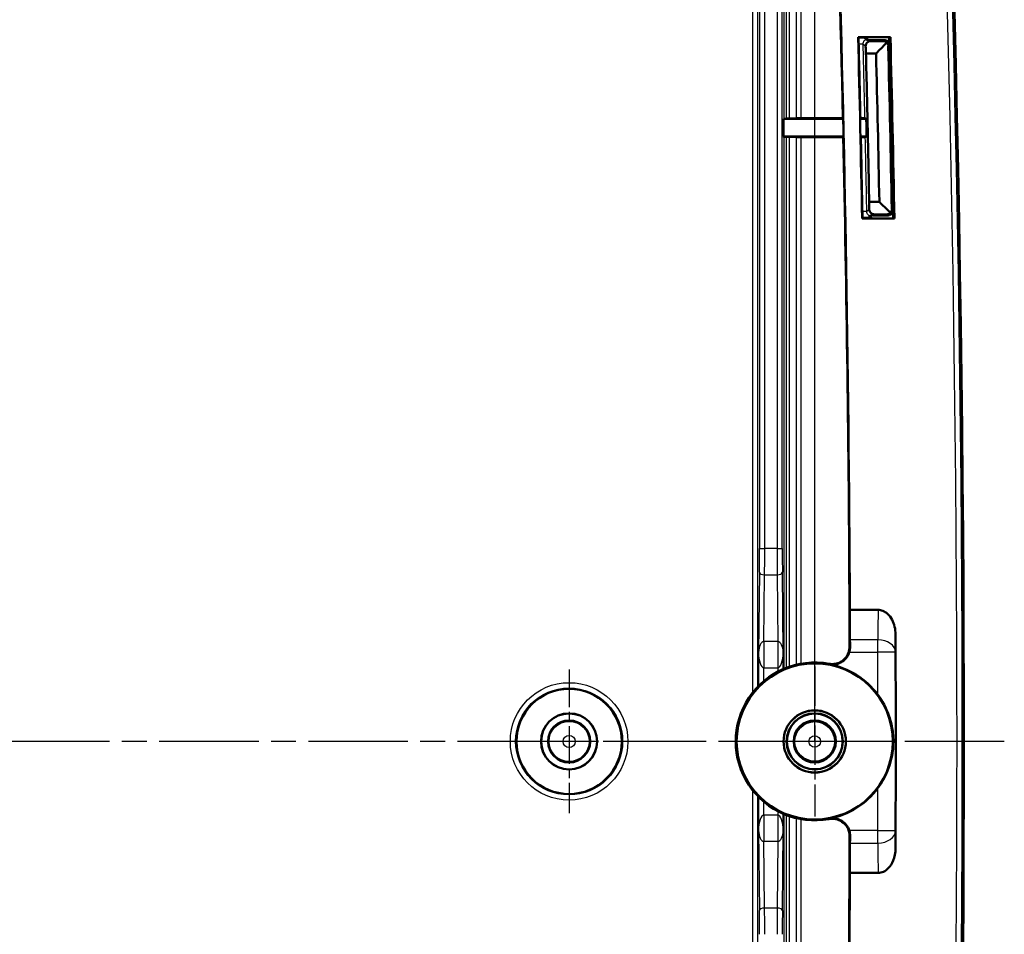
# Model space of a CAD drawing. Units: millimetres. Extents: x 2 to 1680, y 2 to 1186.
# Drawn here: x 479 to 591, y 240 to 345 of the extents above; entities that cross this region are included whole.
import ezdxf

# ---------------------------------------------------------------- set-up
doc = ezdxf.new("R2010")
doc.units = ezdxf.units.MM
doc.header["$LTSCALE"] = 2
doc.linetypes.add('CHAIN', pattern=[0.3543, 0.2362, -0.0295, 0.0591, -0.0295])
doc.linetypes.add('DASH_DOT', pattern=[0.37, 0.24, -0.06, 0.01, -0.06])
for name, color, linetype, lineweight in [('Bemaßung (ISO)', 1, 'Continuous', 25), ('Mittelpunktmarkierung (ISO)', 1, 'DASH_DOT', 25), ('Sichtbar (ISO)', 7, 'Continuous', 50), ('Sichtbar schmal (ISO)', 1, 'Continuous', 25)]:
    doc.layers.add(name, color=color, linetype=linetype, lineweight=lineweight)
doc.styles.add('3_5', font='isocpeur.ttf', dxfattribs={"width": 1.1})
doc.dimstyles.new('18-Bopla 3_5', dxfattribs={"dimscale": 2, "dimtxt": 3.5, "dimasz": 2.5, "dimexe": 1, "dimexo": 0, "dimgap": 0.2, "dimtad": 1, "dimdec": 6, "dimrnd": 1e-08, "dimtxsty": '3_5', "dimcen": 0.09, "dimdle": 7, "dimclrd": 1, "dimclre": 1, "dimclrt": 5, "dimadec": 6, "dimazin": 2, "dimtfac": 0.714286, "dimtdec": 3, "dimtmove": 0, "dimatfit": 3, "dimfxl": 1, "dimtolj": 1, "dimlwd": 25, "dimlwe": 25, "dimarcsym": 0})

# ---------------------------------------------------------------- blocks, each defined once
blk = doc.blocks.new('*D10')
at = {"layer": 'Bemaßung (ISO)', "color": 1, "linetype": 'Continuous', "lineweight": 25}
for p, q in [((149.31, 262.48), (149.31, 512.5)), ((569.31, 262.48), (569.31, 512.5)), ((154.31, 510.5), (564.31, 510.5))]:
    blk.add_line(p, q, dxfattribs=at)
at = {"layer": 'Bemaßung (ISO)', "color": 1, "linetype": 'Continuous'}
for points in [[(154.31, 511.34), (154.31, 509.67), (149.31, 510.5)], [(564.31, 511.34), (564.31, 509.67), (569.31, 510.5)]]:
    blk.add_solid(points, dxfattribs=at)
at = {"layer": 'Defpoints', "color": 0, "linetype": 'Continuous'}
for p in [(569.31, 510.5), (149.31, 262.48), (569.31, 262.48)]:
    blk.add_point(p, dxfattribs=at)
at = {"layer": 'Bemaßung (ISO)', "color": 5, "linetype": 'Continuous', "lineweight": 25, "insert": (352.77, 510.9), "char_height": 7, "attachment_point": 7, "style": '3_5'}
blk.add_mtext('\\A1;210', dxfattribs=at)

msp = doc.modelspace()

# ---------------------------------------------------------------- linework, layer by layer
at = {"layer": 'Mittelpunktmarkierung (ISO)', "linetype": 'CHAIN', "ltscale": 9.111801}
for p, q in [((541.3141131, 270.6821805), (541.3141131, 254.2821805)), ((549.5141131, 262.4821805), (533.1141131, 262.4821805))]:
    msp.add_line(p, q, dxfattribs=at)
at = {"layer": 'Mittelpunktmarkierung (ISO)', "linetype": 'CHAIN', "ltscale": 9.503347}
for p, q in [((569.3141131, 271.0345417), (569.3141131, 253.9298193)), ((577.8664743, 262.4821805), (560.7617519, 262.4821805))]:
    msp.add_line(p, q, dxfattribs=at)
at = {"layer": 'Mittelpunktmarkierung (ISO)', "linetype": 'CHAIN', "ltscale": 23.990969}
msp.add_line((590.9264294, 262.4821805), (129.5470121, 262.4821805), dxfattribs=at)
at = {"layer": 'Sichtbar (ISO)'}
for p, q in [((574.2621131, 342.8223241), (577.9435667, 342.8223241)), ((575.3009785, 342.7821805), (574.3032805, 342.7821805)), ((575.5889542, 342.4821805), (577.2268028, 342.4821805)), ((577.1144239, 342.3669733), (575.7070632, 342.3669733)), ((577.9044203, 342.7821805), (577.820116, 342.7821805)), ((575.1518053, 340.9425399), (576.3100248, 340.9425399)), ((565.7512748, 333.4821805), (565.8038228, 333.5084524)), ((565.7512748, 331.4821805), (565.7512748, 333.4821805)), ((565.7512748, 333.4821805), (572.5260126, 333.4821805)), ((566.4446137, 333.5181199), (567.2005809, 333.5555347)), ((574.5212711, 333.4821805), (575.1869694, 333.4821805)), ((565.8038228, 331.4559085), (565.7512748, 331.4821805)), ((572.5699379, 331.4821805), (565.7512748, 331.4821805)), ((567.2005367, 331.4088322), (566.4446973, 331.4462405)), ((575.2308743, 331.4821805), (574.5651688, 331.4821805)), ((576.6811883, 324.021821), (575.5232418, 324.021821)), ((574.7554294, 322.1821805), (575.7529859, 322.1821805)), ((577.6390722, 322.4821805), (576.0015887, 322.4821805)), ((576.1146257, 322.5973876), (577.5216551, 322.5973876)), ((578.2717668, 322.1821805), (578.3560592, 322.1821805)), ((578.3969601, 322.1420369), (574.7160299, 322.1420369)), ((573.315476, 277.4821805), (576.5323672, 277.4821805)), ((576.5323672, 247.4821805), (573.315476, 247.4821805))]:
    msp.add_line(p, q, dxfattribs=at)
for centre, radius in [((569.3141131, 262.4821805), 8.9040045), ((541.3141131, 262.4821805), 6), ((569.3141131, 262.4821805), 3.5523612), ((541.3141131, 262.4821805), 3.2), ((541.3141131, 262.4821805), 3.1912731), ((569.3141131, 262.4821805), 3.2), ((569.3141131, 262.4821805), 3.1825463), ((541.3141131, 262.4821805), 2.4), ((569.3141131, 262.4821805), 2.4)]:
    msp.add_circle(centre, radius, dxfattribs=at)
for centre, radius, start, end in [((-2614.6858869, 262.4821805), 3201, 356.5978728279, 3.4021271721), ((-2614.6858869, 262.4821805), 3188.0401436, 0.2767749172, 3.2387742413), ((-2614.6858869, 262.4821805), 3188, 1.2761878131, 2.4988985968), ((-2614.6858869, 262.4821805), 3189.9598564, 1.0716301886, 1.4431648451), ((-2614.6858869, 262.4821805), 3190, 1.2753875632, 1.4424254301), ((-2614.6858869, 262.4821805), 3191, 1.435375924, 1.4420203286), ((-2614.6858869, 262.4821805), 3193.5, 1.4249613241, 1.4408912191), ((-2614.6858869, 262.4821805), 3193.6, 1.0711289105, 1.4407991065), ((-2614.6858869, 262.4821805), 3193.6401436, 1.0703951196, 1.4415014196), ((-2614.6858869, 262.4821805), 3193.5, 1.0875152351, 1.4249613241), ((-2614.6858869, 262.4821805), 3191.9603595, 1.1047067471, 1.4085075536), ((-2614.6858869, 262.4821805), 3188, 0.2767749172, 1.2401403619), ((-2614.6858869, 262.4821805), 3190, 1.0723378491, 1.2393627231), ((-2614.6858869, 262.4821805), 3191, 1.0719547425, 1.0783912699), ((-2614.6858869, 262.4821805), 3193.5, 1.0711154755, 1.0875152351), ((-2614.6858869, 262.4821805), 3188, 0.2156684372, 0.2767749172), ((-2614.6858869, 262.4821805), 3188, 0.1945820062, 0.2156684372), ((-2614.6858869, 262.4821805), 3193.2349075, 359.7811563721, 0.2188436279), ((569.3141131, 262.4821805), 9, 79.621147847, 280.378852153), ((569.3141131, 262.4821805), 8.9546203, 36.341223257, 79.335260847), ((569.3141131, 262.4821805), 8.9546203, 280.664739153, 323.658776743), ((-2614.6858869, 262.4821805), 3188, 359.7843315628, 359.8054179938), ((-2614.6858869, 262.4821805), 3188, 359.7232250828, 359.7843315628), ((-2614.6858869, 262.4821805), 3188.0401436, 356.7612257587, 359.7232250828), ((-2614.6858869, 262.4821805), 3188, 358.7598596381, 359.7232250828)]:
    msp.add_arc(centre, radius, start, end, dxfattribs=at)
for centre, major_axis, ratio, start_param, end_param in [((566.4037314, 333.5083611), (0.6, 0), 0.0087268678, 2.201797277, 3.1241393541), ((566.4037314, 331.4559999), (-0.6, 0), 0.0087268678, 0.0174532995, 0.9398597117), ((-2614.6858869, 234.6575731), (0, 3188.3841969), 0.9999619202, 4.7247499115, 4.7248798781), ((-2614.6858869, 290.3067878), (0, 3188.3841969), 0.9999619202, 4.6998980827, 4.7000280493)]:
    msp.add_ellipse(centre, major_axis=major_axis, ratio=ratio, start_param=start_param, end_param=end_param, dxfattribs=at)
for points, degree in [([(574.2621131, 342.8223241), (574.2826968, 342.8022524), (574.3032805, 342.7821805)], 2), ([(575.2320397, 342.5998254), (575.2319391, 342.6000489), (575.2315445, 342.600168), (575.2308582, 342.600182)], 3), ([(575.2320397, 342.5998254), (575.2588516, 342.5402932), (575.2858907, 342.4784925), (575.3128225, 342.4148653)], 3), ([(577.9044203, 342.7821805), (577.9239935, 342.8022521), (577.9435667, 342.8223241)], 2), ([(575.1183399, 341.7414272), (575.1295284, 341.4751322), (575.1406836, 341.2088364), (575.1518053, 340.9425399)], 3), ([(576.3100248, 340.9425399), (576.6912011, 341.3332038), (577.0723314, 341.7238906), (577.4534157, 342.1146002)], 3), ([(567.7555776, 333.5598522), (569.4087652, 333.5607167), (571.004478, 333.5615483), (572.5216076, 333.5623361)], 3), ([(575.0332418, 333.5581731), (575.0844847, 333.5328422), (575.1357272, 333.5075113), (575.1869694, 333.4821805)], 3), ([(575.2308743, 331.4821805), (575.2164485, 332.1488517), (575.2018135, 332.8155184), (575.1869694, 333.4821805)], 3), ([(572.5690538, 331.4020125), (570.9645547, 331.4028433), (569.3600787, 331.4036777), (567.7556213, 331.4045146)], 3), ([(575.2308743, 331.4821805), (575.1807386, 331.4568464), (575.1306026, 331.4315123), (575.0804664, 331.4061782)], 3), ([(575.5232418, 324.021821), (575.5238311, 323.7465966), (575.5243847, 323.4713721), (575.5249027, 323.1961477)], 3), ([(576.6811883, 324.021821), (577.0761835, 323.6343691), (577.4711307, 323.2468924), (577.86603, 322.8593908)], 3), ([(574.7554294, 322.1821805), (574.7357296, 322.1621085), (574.7160299, 322.1420369)], 2), ([(575.6749958, 322.3557431), (575.6756603, 322.3557812), (575.6760379, 322.3559086), (575.6761273, 322.3561242)], 3), ([(575.748927, 322.5379717), (575.7247442, 322.4753782), (575.7003723, 322.4146194), (575.6761273, 322.3561242)], 3), ([(578.3969601, 322.1420369), (578.3765097, 322.1621088), (578.3560592, 322.1821805)], 2), ([(573.315476, 277.4821805), (573.3160125, 277.6155784), (573.3165405, 277.7489764), (573.3170602, 277.8823744)], 3), ([(573.3170602, 247.0819865), (573.3165405, 247.2153846), (573.3160125, 247.3487825), (573.315476, 247.4821805)], 3)]:
    msp.add_open_spline(points, degree=degree, dxfattribs=at)
for points, knots in [([(574.8888956, 342.7821804), (574.88972, 342.7817724), (574.8905436, 342.7813645), (574.9627443, 342.7455787), (575.0277189, 342.7110661), (575.1262913, 342.6565033), (575.1632021, 342.6351365), (575.2126136, 342.6075172), (575.2268328, 342.6002639), (575.2308582, 342.600182)], [0.016733213911, 0.016733213911, 0.016733213911, 0.016733213911, 0.016883348657, 0.016883348657, 0.029908375715, 0.029908375715, 0.0406963088, 0.0406963088, 0.05030196597, 0.05030196597, 0.05030196597, 0.05030196597]), ([(575.1183399, 341.7414272), (575.1137204, 341.8513756), (575.1383439, 341.959981), (575.2298201, 342.1308813), (575.2852698, 342.1961203), (575.4003589, 342.2839079), (575.4563808, 342.3149), (575.54931, 342.3462584), (575.5801633, 342.354024), (575.6432681, 342.3643649), (575.6750362, 342.3669733), (575.7070632, 342.3669733)], [0, 0, 0, 0, 0.023133048873, 0.023133048873, 0.041230653541, 0.041230653541, 0.054176562893, 0.054176562893, 0.060222465004, 0.060222465004, 0.066140824757, 0.066140824757, 0.066140824757, 0.066140824757]), ([(575.3128225, 342.4148653), (575.321847, 342.4195437), (575.3309987, 342.4239969), (575.3791979, 342.4459491), (575.4199112, 342.4594643), (575.5035198, 342.4776063), (575.5461758, 342.4821805), (575.5889542, 342.4821805)], [0.033625764091, 0.033625764091, 0.033625764091, 0.033625764091, 0.035153828254, 0.035153828254, 0.041570234415, 0.041570234415, 0.047987017152, 0.047987017152, 0.047987017152, 0.047987017152]), ([(577.1144239, 342.3669733), (577.1699746, 342.3669733), (577.2242373, 342.3591317), (577.3342007, 342.3276549), (577.3870537, 342.302703), (577.4347052, 342.2716941), (577.435792, 342.2709817), (577.4368752, 342.2702665)], [0, 0, 0, 0, 0.008332612393, 0.008332612393, 0.01776168909, 0.01776168909, 0.017982506954, 0.017982506954, 0.017982506954, 0.017982506954]), ([(577.2268028, 342.4821805), (577.3049387, 342.4821805), (577.3823269, 342.4669195), (577.5268753, 342.4075933), (577.5926545, 342.3641038), (577.7038347, 342.254359), (577.7481726, 342.1891567), (577.8084383, 342.0475981), (577.8246423, 341.9729129), (577.8265259, 341.8971902)], [0, 0, 0, 0, 0.011720374299, 0.011720374299, 0.023437493872, 0.023437493872, 0.035153645838, 0.035153645838, 0.0465155616, 0.0465155616, 0.0465155616, 0.0465155616]), ([(577.4368752, 342.2702665), (577.4527194, 342.259805), (577.4656937, 342.2474286), (577.4828588, 342.2208316), (577.4874859, 342.2073245), (577.4892172, 342.1801029), (577.4866045, 342.1669078), (577.4748923, 342.1400026), (577.4653008, 342.1267855), (577.4534157, 342.1146002)], [0, 0, 0, 0, 0.003238644838, 0.003238644838, 0.006168370993, 0.006168370993, 0.008976650259, 0.008976650259, 0.012089939984, 0.012089939984, 0.012089939984, 0.012089939984]), ([(575.5232418, 324.021821), (575.4630875, 327.1390835), (575.3983622, 330.2562584), (575.3290662, 333.3733338), (575.2946836, 334.9199328), (575.2591758, 336.4665066), (575.1994122, 338.98956), (575.1758331, 339.9660555), (575.1518053, 340.9425399)], [-0.46767683482, -0.46767683482, -0.46767683482, -0.46767683482, 0, 0, 0, 0.23204716008, 0.23204716008, 0.37856416393, 0.37856416393, 0.37856416393, 0.37856416393]), ([(566.0497595, 333.5125889), (566.1530568, 333.5132476), (566.2409169, 333.5140731), (566.3762123, 333.5159683), (566.4223988, 333.5170204), (566.4446137, 333.5181199)], [-0.038380464806, -0.038380464806, -0.038380464806, -0.038380464806, -0.019190338906, -0.019190338906, 0, 0, 0, 0]), ([(567.2005809, 333.5555347), (567.2102792, 333.5560147), (567.2276099, 333.5564805), (567.2765311, 333.5573569), (567.3078828, 333.5577631), (567.3974411, 333.5586327), (567.4605157, 333.5590459), (567.601264, 333.5596381), (567.6775915, 333.5598114), (567.7555776, 333.5598522)], [-0.040193769668, -0.040193769668, -0.040193769668, -0.040193769668, -0.031815903673, -0.031815903673, -0.023438108306, -0.023438108306, -0.011718900012, -0.011718900012, 0, 0, 0, 0]), ([(575.0332418, 333.5581731), (575.031863, 333.5588547), (575.0152407, 333.5595274), (574.9533787, 333.5607796), (574.9087224, 333.5613471), (574.7969868, 333.5623009), (574.7309686, 333.5626781), (574.6172918, 333.5630801), (574.5743273, 333.5631855), (574.5276473, 333.5632524), (574.5248668, 333.5632562), (574.5220837, 333.5632599)], [0, 0, 0, 0, 0.011717865476, 0.011717865476, 0.023439124158, 0.023439124158, 0.035163592012, 0.035163592012, 0.041837168945, 0.041837168945, 0.042259440441, 0.042259440441, 0.042259440441, 0.042259440441]), ([(566.4446973, 331.4462405), (566.4224804, 331.4473401), (566.3762878, 331.4483923), (566.2409739, 331.4502876), (566.1531016, 331.4511132), (566.0497906, 331.4517718)], [-0.038383698126, -0.038383698126, -0.038383698126, -0.038383698126, -0.019191738202, -0.019191738202, 0, 0, 0, 0]), ([(567.7556213, 331.4045146), (567.6998599, 331.4045437), (567.6448364, 331.4046406), (567.5394565, 331.4049644), (567.4896148, 331.4051898), (567.3803609, 331.4058667), (567.3260991, 331.4063662), (567.242571, 331.4075187), (567.214104, 331.4081607), (567.2005367, 331.4088322)], [-0.040198146416, -0.040198146416, -0.040198146416, -0.040198146416, -0.031819005616, -0.031819005616, -0.02343981664, -0.02343981664, -0.011720078892, -0.011720078892, 0, 0, 0, 0]), ([(574.5695408, 331.4010914), (574.6053991, 331.4011383), (574.6407805, 331.4012136), (574.7491528, 331.4015379), (574.8174082, 331.401883), (574.9348988, 331.402782), (574.9830148, 331.4033272), (575.0375981, 331.4042849), (575.0529086, 331.4046505), (575.0739917, 331.4054043), (575.0796987, 331.4057903), (575.0804664, 331.4061782)], [0.00625981608, 0.00625981608, 0.00625981608, 0.00625981608, 0.011724199307, 0.011724199307, 0.023445136703, 0.023445136703, 0.035162851446, 0.035162851446, 0.041831738153, 0.041831738153, 0.048500750973, 0.048500750973, 0.048500750973, 0.048500750973]), ([(575.3829567, 322.1821902), (575.43741, 322.2128864), (575.4871174, 322.2423278), (575.5732114, 322.2950214), (575.6091258, 322.3179665), (575.6571948, 322.347673), (575.6710335, 322.355516), (575.6749958, 322.3557431)], [-0.030827867906, -0.030827867906, -0.030827867906, -0.030827867906, -0.020313739721, -0.020313739721, -0.009566330546, -0.009566330546, 0, 0, 0, 0]), ([(576.1146257, 322.5973876), (576.0590753, 322.5973876), (576.0048131, 322.6052291), (575.8948538, 322.6367057), (575.8420047, 322.6616566), (575.7334584, 322.7322956), (575.6830486, 322.7817603), (575.6040055, 322.8883513), (575.5749443, 322.9462681), (575.5350586, 323.0676138), (575.5250232, 323.1320886), (575.5249027, 323.1961477)], [0, 0, 0, 0, 0.008332566189, 0.008332566189, 0.017761094731, 0.017761094731, 0.030314743983, 0.030314743983, 0.04295765349, 0.04295765349, 0.056303437975, 0.056303437975, 0.056303437975, 0.056303437975]), ([(576.0015887, 322.4821805), (575.9234526, 322.4821805), (575.8460641, 322.4974414), (575.7654065, 322.5305454), (575.7571203, 322.5341676), (575.748927, 322.5379717)], [0, 0, 0, 0, 0.011720409779, 0.011720409779, 0.013078066618, 0.013078066618, 0.013078066618, 0.013078066618]), ([(577.855039, 322.7015433), (577.8117537, 322.6715144), (577.7626033, 322.6460709), (577.6785959, 322.6178851), (577.6478985, 322.610202), (577.5851203, 322.5999689), (577.5535152, 322.5973876), (577.5216551, 322.5973876)], [0.042855058454, 0.042855058454, 0.042855058454, 0.042855058454, 0.054007871106, 0.054007871106, 0.060027067469, 0.060027067469, 0.065921888574, 0.065921888574, 0.065921888574, 0.065921888574]), ([(578.2388727, 323.0934751), (578.2403558, 323.0153515), (578.2265661, 322.9376856), (578.1699928, 322.7920354), (578.1277594, 322.7254425), (578.0201445, 322.6122006), (577.9557962, 322.5666343), (577.8460332, 322.5174244), (577.8058285, 322.5042756), (577.723326, 322.4866288), (577.6812578, 322.4821805), (577.6390722, 322.4821805)], [0, 0, 0, 0, 0.011720655414, 0.011720655414, 0.023437824106, 0.023437824106, 0.035153811307, 0.035153811307, 0.041481309859, 0.041481309859, 0.047809170142, 0.047809170142, 0.047809170142, 0.047809170142]), ([(577.86603, 322.8593908), (577.8787959, 322.846864), (577.8891421, 322.8331975), (577.9018681, 322.8052484), (577.9047635, 322.7914991), (577.9031488, 322.7638468), (577.8987319, 322.7504491), (577.8823645, 322.724208), (577.8700961, 322.7119891), (577.855039, 322.7015433)], [0, 0, 0, 0, 0.003256852503, 0.003256852503, 0.006194562477, 0.006194562477, 0.009102314935, 0.009102314935, 0.012263333001, 0.012263333001, 0.012263333001, 0.012263333001]), ([(573.3281797, 274.4823184), (573.3260679, 275.0433258), (573.3238081, 275.6043329), (573.3195161, 276.6042868), (573.3175414, 277.0432338), (573.315476, 277.4821805)], [0.00240420452, 0.00240420452, 0.00240420452, 0.00240420452, 0.12141226449, 0.12141226449, 0.21452743751, 0.21452743751, 0.21452743751, 0.21452743751]), ([(576.5323672, 277.4821805), (576.7193673, 277.4821805), (576.9021251, 277.4451253), (577.2738853, 277.29646), (577.4533335, 277.1780376), (577.8219211, 276.8428833), (577.9933225, 276.6080966), (578.2592292, 276.1068224), (578.3565686, 275.8374954), (578.4904061, 275.2741828), (578.524594, 274.9756421), (578.5257277, 274.6788452)], [0, 0, 0, 0, 0.02805002379, 0.02805002379, 0.06001432794, 0.06001432794, 0.1025685608, 0.1025685608, 0.14456869385, 0.14456869385, 0.18867472298, 0.18867472298, 0.18867472298, 0.18867472298]), ([(573.3333284, 274.0679669), (573.3355232, 273.8904099), (573.3376677, 273.6655368), (573.3397825, 273.3653994), (573.3401429, 273.3106331), (573.3404825, 273.2552385)], [0.075343765061, 0.075343765061, 0.075343765061, 0.075343765061, 0.113010326176, 0.113010326176, 0.1212330624, 0.1212330624, 0.1212330624, 0.1212330624]), ([(573.2957287, 273.3089158), (573.2966132, 273.048472), (573.2466194, 272.7903457), (573.0505032, 272.3078128), (572.9062659, 272.0880178), (572.541663, 271.7160992), (572.3247889, 271.56753), (571.9054375, 271.3873002), (571.7149258, 271.3367953), (571.3253265, 271.2928286), (571.1283478, 271.2996054), (570.9355179, 271.3349228)], [0, 0, 0, 0, 0.03906680705, 0.03906680705, 0.07812974146, 0.07812974146, 0.11719073635, 0.11719073635, 0.14659601866, 0.14659601866, 0.17600166138, 0.17600166138, 0.17600166138, 0.17600166138]), ([(573.2511417, 272.6537533), (573.2670633, 272.7049675), (573.2809206, 272.7568846), (573.3261179, 272.9589581), (573.3413814, 273.1086268), (573.3404825, 273.2552385)], [0.14691820714, 0.14691820714, 0.14691820714, 0.14691820714, 0.154670854639, 0.154670854639, 0.176756461285, 0.176756461285, 0.176756461285, 0.176756461285]), ([(570.9712718, 271.2821265), (571.2272197, 271.2339277), (571.4901345, 271.2361818), (572.0002743, 271.3413464), (572.2426219, 271.4432413), (572.6746059, 271.7341901), (572.8601125, 271.9204565), (573.111218, 272.2965891), (573.1942082, 272.4706173), (573.2511417, 272.6537533)], [0, 0, 0, 0, 0.03906699647, 0.03906699647, 0.07813013166, 0.07813013166, 0.11719131038, 0.11719131038, 0.14596771034, 0.14596771034, 0.14596771034, 0.14596771034]), ([(576.5270788, 257.1757363), (576.5509805, 257.2082197), (576.5748865, 257.2411739), (576.9795393, 257.80701), (577.3318421, 258.4196297), (577.9416903, 259.9195959), (578.1284964, 260.7025029), (578.2485639, 261.7146683), (578.2685871, 261.9913105), (578.2768677, 262.3441434), (578.2776775, 262.4130883), (578.2776775, 262.4821805), (578.2776775, 262.7259366), (578.2677669, 262.9654285), (578.2040337, 263.7393687), (578.1109294, 264.279433), (577.7289991, 265.6811971), (577.3634802, 266.5097947), (576.7648262, 267.4542302), (576.6461731, 267.626866), (576.5270788, 267.7886247)], [1.92245120904, 1.92245120904, 1.92245120904, 1.92245120904, 1.92887066764, 1.92887066764, 2.0311173035, 2.0311173035, 2.14593724914, 2.14593724914, 2.18855996862, 2.18855996862, 2.19892379905, 2.19892379905, 2.19892379905, 2.23548722573, 2.23548722573, 2.31600393122, 2.31600393122, 2.4453554008, 2.4453554008, 2.47668085456, 2.47668085456, 2.47668085456, 2.47668085456]), ([(570.9355179, 253.6294382), (571.1917029, 253.6763592), (571.4546028, 253.6727933), (571.9642112, 253.5650847), (572.2060474, 253.4619818), (572.6365743, 253.1688813), (572.8211494, 252.9816916), (573.0726843, 252.6008143), (573.1560771, 252.4222361), (573.2682362, 252.0465525), (573.2963945, 251.8514803), (573.2957287, 251.6554451)], [0, 0, 0, 0, 0.0390669534, 0.0390669534, 0.07813007458, 0.07813007458, 0.11719126885, 0.11719126885, 0.14659619209, 0.14659619209, 0.17600166353, 0.17600166353, 0.17600166353, 0.17600166353]), ([(573.2511417, 252.3106076), (573.2344141, 252.3644147), (573.2153934, 252.4175766), (573.0960509, 252.7111977), (572.9518097, 252.9309903), (572.5872004, 253.3029025), (572.3703238, 253.4514679), (571.9494384, 253.6323482), (571.7572257, 253.6830448), (571.3642049, 253.7264014), (571.1655607, 253.7188219), (570.9712718, 253.6822345)], [0.03058753755, 0.03058753755, 0.03058753755, 0.03058753755, 0.03906684867, 0.03906684867, 0.07812979497, 0.07812979497, 0.11719077186, 0.11719077186, 0.14684600689, 0.14684600689, 0.17650160834, 0.17650160834, 0.17650160834, 0.17650160834]), ([(573.3404825, 251.7091225), (573.3415802, 251.8881526), (573.3185651, 252.0709434), (573.262972, 252.2714895), (573.2572032, 252.29111), (573.2511417, 252.3106076)], [0, 0, 0, 0, 0.028158576206, 0.028158576206, 0.03123252133, 0.03123252133, 0.03123252133, 0.03123252133]), ([(573.3404825, 251.7091225), (573.3401429, 251.6537278), (573.3397825, 251.5989616), (573.3376677, 251.2988242), (573.3355232, 251.073951), (573.3333284, 250.896394)], [0.481478679472, 0.481478679472, 0.481478679472, 0.481478679472, 0.489701415696, 0.489701415696, 0.527367976811, 0.527367976811, 0.527367976811, 0.527367976811]), ([(573.315476, 247.4821805), (573.3175414, 247.9211272), (573.3195161, 248.3600741), (573.3238081, 249.360028), (573.3260679, 249.9210351), (573.3281797, 250.4820425)], [0.02829695118, 0.02829695118, 0.02829695118, 0.02829695118, 0.12141212386, 0.12141212386, 0.24042018333, 0.24042018333, 0.24042018333, 0.24042018333]), ([(578.5257277, 250.2855157), (578.5238588, 249.7962166), (578.4322943, 249.3165801), (578.119009, 248.5472321), (577.9288226, 248.2494038), (577.5406958, 247.8525996), (577.3551569, 247.7144257), (577.0496235, 247.5746446), (576.9482215, 247.5399831), (576.7412875, 247.4938406), (576.6372221, 247.4821805), (576.5323672, 247.4821805)], [0, 0, 0, 0, 0.07339540589, 0.07339540589, 0.13331194194, 0.13331194194, 0.17551725619, 0.17551725619, 0.19528621441, 0.19528621441, 0.21463269726, 0.21463269726, 0.21463269726, 0.21463269726])]:
    msp.add_open_spline(points, degree=3, knots=knots, dxfattribs=at)
at = {"layer": 'Sichtbar schmal (ISO)'}
for p, q in [((562.2244947, 420.1587931), (562.2244947, 268.0263045)), ((562.8244033, 268.7178574), (562.8244033, 420.1587931)), ((565.8038228, 401.4559085), (565.8038228, 333.5084524)), ((563.0132836, 394.4379772), (563.0132836, 284.4821805)), ((563.6131922, 284.4821805), (563.6131922, 394.4821804)), ((565.0150339, 394.4821805), (565.0150339, 284.4821805)), ((565.6149425, 284.4821805), (565.6149425, 394.4379772)), ((575.3035315, 342.7847985), (575.3009785, 342.7821805)), ((577.8043228, 342.7847985), (575.3035315, 342.7847985)), ((577.820116, 342.7821805), (577.8043228, 342.7847985)), ((577.7155405, 341.7833902), (577.6557712, 341.7819055)), ((572.5260126, 333.4821805), (572.5233356, 333.4847985)), ((574.5238315, 333.4847985), (574.5212711, 333.4821805)), ((565.8038228, 331.4559085), (565.8038228, 270.7693912)), ((572.5673759, 331.4795624), (572.5699379, 331.4821805)), ((574.5651688, 331.4821805), (574.5678442, 331.4795624)), ((575.7529859, 322.1821805), (575.7556535, 322.1795624)), ((575.7556535, 322.1795624), (578.2560907, 322.1795624)), ((578.1229107, 323.207276), (578.0631338, 323.2061391)), ((578.2560907, 322.1795624), (578.2717668, 322.1821805)), ((563.0132836, 284.4821805), (563.6131922, 284.4821805)), ((565.0150339, 284.4821805), (563.6131922, 284.4821805)), ((565.0150339, 284.4821805), (565.6149425, 284.4821805)), ((563.0006555, 281.7821805), (562.9085532, 272.64295)), ((565.7196729, 272.64295), (565.6275706, 281.7821805)), ((563.5238962, 273.8744853), (563.6005641, 281.4821805)), ((563.6005641, 281.4821805), (565.027662, 281.4821805)), ((565.027662, 281.4821805), (565.10433, 273.8744853)), ((573.3170602, 277.8823744), (573.2769171, 277.8821805)), ((573.3281797, 274.4823184), (573.2915283, 274.4821805)), ((576.5152804, 274.0679669), (573.3333284, 274.0679669)), ((576.5152804, 272.6537533), (576.5152804, 274.0679669)), ((563.5224922, 273.8744072), (563.5084618, 270.8745214)), ((563.5238962, 273.8744853), (563.5238962, 270.8744853)), ((565.10433, 273.8744853), (563.5238962, 273.8744853)), ((565.10433, 273.8744853), (565.10433, 270.8744853)), ((565.1057339, 273.8744072), (565.1197643, 270.8745214)), ((562.9085532, 272.64295), (562.9085532, 268.8042689)), ((565.7196729, 270.733241), (565.7196729, 272.64295)), ((573.2511417, 272.6537533), (576.5152804, 272.6537533)), ((578.515194, 272.6601278), (576.5152804, 272.6537533)), ((563.5084618, 269.3592739), (563.5084618, 270.8745214)), ((563.5238962, 270.8744853), (565.10433, 270.8744853)), ((565.1197643, 270.8745214), (565.1197643, 270.4450593)), ((562.2244947, 256.9380564), (562.2244947, 104.8055679)), ((562.8244033, 104.8055679), (562.8244033, 256.2465035)), ((562.9085532, 256.160092), (562.9085532, 252.3214109)), ((563.5084618, 254.0898395), (563.5084618, 255.6050871)), ((563.5084618, 254.0898395), (563.5224922, 251.0899538)), ((563.5238962, 254.0898756), (563.5238962, 251.0898756)), ((565.10433, 254.0898756), (563.5238962, 254.0898756)), ((565.10433, 254.0898756), (565.10433, 251.0898756)), ((565.1197643, 254.0898395), (565.1057339, 251.0899538)), ((565.1197643, 254.5193017), (565.1197643, 254.0898395)), ((565.7196729, 252.3214109), (565.7196729, 254.2311199)), ((565.8038228, 254.1949697), (565.8038228, 193.5084524)), ((562.9085532, 252.3214109), (563.0006555, 243.1821805)), ((565.6275706, 243.1821805), (565.7196729, 252.3214109)), ((576.5152804, 252.3106076), (573.2511417, 252.3106076)), ((576.5152804, 252.3106076), (578.515194, 252.3042331)), ((576.5152804, 250.896394), (576.5152804, 252.3106076)), ((563.5238962, 251.0898756), (565.10433, 251.0898756)), ((563.6005641, 243.4821805), (563.5238962, 251.0898756)), ((565.10433, 251.0898756), (565.027662, 243.4821805)), ((573.3281797, 250.4820425), (573.2915283, 250.4821805)), ((573.3333284, 250.896394), (576.5152804, 250.896394)), ((573.3170602, 247.0819865), (573.2769171, 247.0821805)), ((565.027662, 243.4821805), (563.6005641, 243.4821805))]:
    msp.add_line(p, q, dxfattribs=at)
for centre, radius in [((541.3141131, 262.4821805), 6.6995091), ((541.3141131, 262.4821805), 6.099532), ((569.3141131, 262.4821805), 3.5026181), ((541.3141131, 262.4821805), 2.291665), ((569.3141131, 262.4821805), 2.2567575), ((541.3141131, 262.4821805), 0.6917259), ((569.3141131, 262.4821805), 0.6568184)]:
    msp.add_circle(centre, radius, dxfattribs=at)
for radius, start, end in [(3200.2209901, 356.5978728279, 3.4021271721), (3200.8201679, 356.5978728279, 3.4021271721), (3193.3264332, 1.0895961741, 1.4229696734), (3193.3862208, 1.0895961741, 1.4229696734), (3188.0026181, 1.2401864069, 1.2761397007), (3189.9973819, 1.2394107746, 1.2753415752), (3191.2173776, 0.0952730449, 0.1826228409), (3193.2173014, 359.8173771591, 0.1826228409), (3191.2173776, 359.8173771591, 359.9047269551)]:
    msp.add_arc((-2614.6858869, 262.4821805), radius, start, end, dxfattribs=at)
for centre, major_axis, ratio, start_param, end_param in [((574.2337629, 342.0042639), (0.5998135, 0.014957), 0.0005998655, 0.0174532958, 1.4219417963), ((574.65276, 322.9072678), (0.5998924, 0.0113651), 0.0004324459, 0.0174532942, 1.4219157609), ((562.9190262, 284.4821805), (0, -5.4), 0.0174550649, 1.0471975513, 1.5707963268), ((563.5189349, 284.4821805), (0, 6), 0.0157095584, 4.1887902049, 4.7123889804), ((565.1092913, 284.4821805), (0, -6), 0.0157095584, 4.7123889804, 5.2359877559), ((565.7091999, 284.4821805), (0, 5.4), 0.0174550649, 1.5707963268, 2.0943951023), ((563.6005641, 281.7821805), (-0.5999695, 0.0060463), 0.4999809586, 0.0201534115, 1.5758349355), ((565.027662, 281.7821805), (0.5999695, 0.0060463), 0.4999809586, 4.7073503717, 6.2630318957), ((576.5152804, 272.6537533), (1.9999693, -0.0110789), 0.7071013566, 0.0123414035, 1.574713317), ((563.5084618, 272.64295), (0.0321179, 1.2315455), 0.4868266658, 0.0301487287, 1.583491763), ((563.6236652, 284.0744853), (-0.1027934, -10.200099), 0.0588199716, 0.002700119, 0.0050386087), ((565.0045609, 284.0744853), (0.1027934, -10.200099), 0.0588199716, 6.2781466985, 6.2804851882), ((565.1197643, 272.64295), (-0.0321179, 1.2315455), 0.4868266658, 4.6996935442, 6.2530365785), ((563.5084618, 272.64295), (0.0118326, -1.7686934), 0.3391674954, 4.7101199395, 6.2634629738), ((565.1197643, 272.64295), (-0.0118326, -1.7686934), 0.3391674954, 0.0197223334, 1.5730653676), ((563.6236652, 284.0744853), (-0.1330238, -13.1998324), 0.4999809586, 0.002700119, 0.0050386087), ((565.0045609, 284.0744853), (0.1330238, -13.1998324), 0.4999809586, 6.2781466985, 6.2804851882), ((563.5084618, 252.3214109), (0.0118326, 1.7686934), 0.3391674954, 0.0197223334, 1.5730653676), ((563.6236652, 240.8898756), (-0.1330238, 13.1998324), 0.4999809586, 6.2781466985, 6.2804851882), ((565.0045609, 240.8898756), (0.1330238, 13.1998324), 0.4999809586, 0.002700119, 0.0050386087), ((565.1197643, 252.3214109), (-0.0118326, 1.7686934), 0.3391674954, 4.7101199395, 6.2634629738), ((563.5084618, 252.3214109), (0.0321179, -1.2315455), 0.4868266658, 4.6996935442, 6.2530365785), ((565.1197643, 252.3214109), (-0.0321179, -1.2315455), 0.4868266658, 0.0301487287, 1.583491763), ((576.5152804, 252.3106076), (1.9999693, 0.0110789), 0.7071013566, 4.7084719902, 6.2708439037), ((563.6236652, 240.8898756), (-0.1027934, 10.200099), 0.0588199716, 6.2781466985, 6.2804851882), ((565.0045609, 240.8898756), (0.1027934, 10.200099), 0.0588199716, 0.002700119, 0.0050386087), ((563.6005641, 243.1821805), (-0.5999695, -0.0060463), 0.4999809586, 4.7073503717, 6.2630318957), ((562.9190262, 240.4821805), (0, -5.4), 0.0174550649, 1.5707963268, 2.0943951023), ((563.5189349, 240.4821805), (0, 6), 0.0157095584, 4.7123889804, 5.2359877559), ((565.1092913, 240.4821805), (0, -6), 0.0157095584, 4.1887902049, 4.7123889804), ((565.027662, 243.1821805), (0.5999695, -0.0060463), 0.4999809586, 0.0201534115, 1.5758349355), ((565.7091999, 240.4821805), (0, 5.4), 0.0174550649, 1.0471975513, 1.5707963268)]:
    msp.add_ellipse(centre, major_axis=major_axis, ratio=ratio, start_param=start_param, end_param=end_param, dxfattribs=at)
for points, knots in [([(566.0481008, 401.4517826), (566.0487909, 382.2967695), (566.0492395, 363.1417563), (566.0496476, 340.4953583), (566.0497058, 337.0039736), (566.0497595, 333.5125889)], [0.9350227729, 0.9350227729, 0.9350227729, 0.9350227729, 3.8082747648, 3.8082747648, 4.331982471, 4.331982471, 4.331982471, 4.331982471]), ([(566.4446137, 333.5181199), (566.4444706, 337.0076746), (566.4443156, 340.4972294), (566.4432274, 363.1399436), (566.4420313, 382.2931135), (566.4401913, 401.4462693)], [-4.3317076804, -4.3317076804, -4.3317076804, -4.3317076804, -3.8082747648, -3.8082747648, -0.9353025548, -0.9353025548, -0.9353025548, -0.9353025548]), ([(567.2028962, 401.4085213), (567.2021949, 387.406326), (567.2016663, 373.4041303), (567.2009795, 350.7864668), (567.2007616, 342.1710009), (567.2005809, 333.5555347)], [-6.6793664773, -6.6793664773, -6.6793664773, -6.6793664773, -4.5790357053, -4.5790357053, -3.2867152665, -3.2867152665, -3.2867152665, -3.2867152665]), ([(567.7555776, 333.5598522), (567.7554001, 342.1737988), (567.7551846, 350.7877435), (567.7544901, 373.4025353), (567.7537537, 387.403364), (567.7529693, 401.4042066)], [3.2869396807, 3.2869396807, 3.2869396807, 3.2869396807, 4.5790357053, 4.5790357053, 6.6791708525, 6.6791708525, 6.6791708525, 6.6791708525]), ([(574.4590596, 342.7821497), (574.4111961, 342.7220263), (574.3690655, 342.6573204), (574.3251071, 342.5729858), (574.317052, 342.5566275), (574.3093737, 342.5400937)], [-0.041908547739, -0.041908547739, -0.041908547739, -0.041908547739, -0.030373050207, -0.030373050207, -0.02763763283, -0.02763763283, -0.02763763283, -0.02763763283]), ([(574.8334849, 342.0192249), (574.8325022, 342.0581643), (574.8353136, 342.0972029), (574.8523478, 342.1970424), (574.8724459, 342.2568173), (574.9385661, 342.3839353), (574.9906042, 342.4480693), (575.1060803, 342.5428157), (575.1664802, 342.5770717), (575.2308582, 342.600182)], [0, 0, 0, 0, 0.011681942387, 0.011681942387, 0.030373050207, 0.030373050207, 0.054671490372, 0.054671490372, 0.075236191554, 0.075236191554, 0.075236191554, 0.075236191554]), ([(575.7070632, 342.3669733), (575.6874864, 342.3860695), (575.6679093, 342.4051657), (575.6285397, 342.4435681), (575.608747, 342.4628743), (575.5889542, 342.4821805)], [-0.79671226603, -0.79671226603, -0.79671226603, -0.79671226603, -0.63255787607, -0.63255787607, -0.46659850884, -0.46659850884, -0.46659850884, -0.46659850884]), ([(577.2268028, 342.4821805), (577.2081114, 342.4630183), (577.1894198, 342.4438562), (577.1707281, 342.424694), (577.1596334, 342.4133201), (577.1485386, 342.4019462), (577.1297705, 342.3827059), (577.1220972, 342.3748396), (577.1144239, 342.3669733)], [0.49843887719, 0.49843887719, 0.49843887719, 0.49843887719, 0.66315763942, 0.66315763942, 0.66315763942, 0.76092848063, 0.76092848063, 0.82854763334, 0.82854763334, 0.82854763334, 0.82854763334]), ([(575.0332418, 333.5581731), (575.0331054, 333.5642962), (575.032969, 333.5704194), (575.0328325, 333.5765425), (575.0014701, 334.9836994), (574.9691766, 336.3908355), (574.9027274, 339.2050638), (574.8685717, 340.612156), (574.8334849, 342.0192249)], [-0.0009185252, -0.0009185252, -0.0009185252, -0.0009185252, 0, 0, 0, 0.21108626712, 0.21108626712, 0.42217253423, 0.42217253423, 0.42217253423, 0.42217253423]), ([(574.8334849, 342.0192249), (574.8534825, 341.9997236), (574.8734799, 341.9802224), (574.9172079, 341.9375788), (574.9409385, 341.9144365), (574.9646688, 341.8912942), (574.9926493, 341.864007), (575.0206294, 341.8367199), (575.071853, 341.7867643), (575.0950966, 341.7640958), (575.1183399, 341.7414272)], [0.03130514282, 0.03130514282, 0.03130514282, 0.03130514282, 0.19897376408, 0.19897376408, 0.39794752817, 0.39794752817, 0.39794752817, 0.63255787607, 0.63255787607, 0.82745798808, 0.82745798808, 0.82745798808, 0.82745798808]), ([(577.7155405, 341.7833902), (577.7144917, 341.8254424), (577.7088884, 341.8673942), (577.683732, 341.9715651), (577.6579257, 342.0305766), (577.5845315, 342.1479244), (577.5330907, 342.2011257), (577.4643463, 342.252353), (577.4507051, 342.2616435), (577.4368752, 342.2702665)], [-0.027460396917, -0.027460396917, -0.027460396917, -0.027460396917, -0.02325345896, -0.02325345896, -0.016522358229, -0.016522358229, -0.007771927279, -0.007771927279, -0.005656253036, -0.005656253036, -0.005656253036, -0.005656253036]), ([(577.4534157, 342.1146002), (577.4680633, 342.1064902), (577.4824369, 342.0973296), (577.5335107, 342.0597653), (577.5679917, 342.024488), (577.6171815, 341.9465195), (577.6344745, 341.9072677), (577.6513246, 341.8378984), (577.6550747, 341.8099443), (577.6557712, 341.7819055)], [0.004479423853, 0.004479423853, 0.004479423853, 0.004479423853, 0.007771927279, 0.007771927279, 0.016522358229, 0.016522358229, 0.02325345896, 0.02325345896, 0.027460396917, 0.027460396917, 0.027460396917, 0.027460396917]), ([(577.7155405, 341.7833902), (577.7227494, 341.7907819), (577.7299584, 341.7981735), (577.7482621, 341.8169412), (577.7593568, 341.8283172), (577.7704515, 341.8396932), (577.7891431, 341.8588589), (577.8078346, 341.8780245), (577.8265259, 341.8971902)], [-0.82445593251, -0.82445593251, -0.82445593251, -0.82445593251, -0.76092848063, -0.76092848063, -0.66315763942, -0.66315763942, -0.66315763942, -0.49843887719, -0.49843887719, -0.49843887719, -0.49843887719]), ([(567.2005367, 331.4088322), (567.2002435, 316.927153), (567.2000538, 302.4454728), (567.1999121, 282.385969), (567.1998859, 276.8081457), (567.1998725, 271.2303224)], [-3.1793800982, -3.1793800982, -3.1793800982, -3.1793800982, -1.0071273891, -1.0071273891, -0.1704536547, -0.1704536547, -0.1704536547, -0.1704536547]), ([(567.7562706, 271.3463289), (567.7562573, 276.8854644), (567.7562315, 282.4245997), (567.7560929, 302.4439977), (567.755909, 316.9242588), (567.7556213, 331.4045146)], [0.1762549722, 0.1762549722, 0.1762549722, 0.1762549722, 1.0071273891, 1.0071273891, 3.1791724668, 3.1791724668, 3.1791724668, 3.1791724668]), ([(575.2525609, 322.9186357), (575.2257145, 324.3356844), (575.197924, 325.7527152), (575.1405527, 328.5818967), (575.1109784, 329.9940476), (575.0804664, 331.4061782)], [0, 0, 0, 0, 0.21255547405, 0.21255547405, 0.42438467639, 0.42438467639, 0.42438467639, 0.42438467639]), ([(574.7517713, 322.3776659), (574.7604525, 322.3608702), (574.7695307, 322.3442802), (574.8084594, 322.2769902), (574.841692, 322.228261), (574.8782868, 322.1822115)], [0.027538147857, 0.027538147857, 0.027538147857, 0.027538147857, 0.03037494532, 0.03037494532, 0.039202609387, 0.039202609387, 0.039202609387, 0.039202609387]), ([(575.5249027, 323.1961477), (575.5027728, 323.1735967), (575.4806426, 323.1510457), (575.4317485, 323.1012223), (575.4049845, 323.0739499), (575.3782201, 323.0466775), (575.3554932, 323.0235192), (575.332766, 323.0003609), (575.2908796, 322.9576803), (575.2717203, 322.938158), (575.2525609, 322.9186357)], [0.04059305117, 0.04059305117, 0.04059305117, 0.04059305117, 0.23447858186, 0.23447858186, 0.46895716373, 0.46895716373, 0.46895716373, 0.6680640146, 0.6680640146, 0.83590989223, 0.83590989223, 0.83590989223, 0.83590989223]), ([(575.6749958, 322.3557431), (575.6096954, 322.3759953), (575.5478812, 322.4075449), (575.4283687, 322.4970945), (575.373557, 322.5588803), (575.3019121, 322.6829735), (575.279208, 322.7418099), (575.2578083, 322.8408092), (575.2532869, 322.8796885), (575.2525609, 322.9186357)], [-0.075228152853, -0.075228152853, -0.075228152853, -0.075228152853, -0.054674901576, -0.054674901576, -0.03037494532, -0.03037494532, -0.011682671277, -0.011682671277, 0, 0, 0, 0]), ([(576.0015887, 322.4821805), (576.0204967, 322.5014512), (576.0394047, 322.520722), (576.0770837, 322.5591243), (576.0958548, 322.578256), (576.1146257, 322.5973876)], [-0.40013115667, -0.40013115667, -0.40013115667, -0.40013115667, -0.23447858186, -0.23447858186, -0.07002183879, -0.07002183879, -0.07002183879, -0.07002183879]), ([(577.5216551, 322.5973876), (577.5298338, 322.589363), (577.5380124, 322.5813385), (577.5579429, 322.5617833), (577.5696947, 322.5502527), (577.5814465, 322.5387221), (577.5928375, 322.5275455), (577.6042284, 322.5163689), (577.623437, 322.4975217), (577.6312546, 322.4898511), (577.6390722, 322.4821805)], [-0.36025139502, -0.36025139502, -0.36025139502, -0.36025139502, -0.29127084546, -0.29127084546, -0.19215204054, -0.19215204054, -0.19215204054, -0.09607602027, -0.09607602027, -0.03013825499, -0.03013825499, -0.03013825499, -0.03013825499]), ([(577.855039, 322.7015433), (577.8958974, 322.7282687), (577.934855, 322.7608445), (577.9936666, 322.8257525), (578.0154952, 322.854415), (578.0563884, 322.9205732), (578.0749825, 322.9586985), (578.1033707, 323.039229), (578.1134497, 323.0813946), (578.1220122, 323.1520235), (578.1234327, 323.1796806), (578.1229107, 323.207276)], [-0.022364351391, -0.022364351391, -0.022364351391, -0.022364351391, -0.015992718477, -0.015992718477, -0.011786405972, -0.011786405972, -0.007176866192, -0.007176866192, -0.002760333151, -0.002760333151, 0, 0, 0, 0]), ([(578.0631338, 323.2061391), (578.0634838, 323.1877394), (578.062531, 323.1693063), (578.0567883, 323.122252), (578.0500287, 323.0941799), (578.0309901, 323.0406016), (578.0185199, 323.0152564), (577.991095, 322.9713088), (577.9764557, 322.9522849), (577.9359974, 322.9081315), (577.9086484, 322.8858352), (577.8753524, 322.8648694), (577.8707063, 322.8620758), (577.86603, 322.8593908)], [0, 0, 0, 0, 0.002760333151, 0.002760333151, 0.007176866192, 0.007176866192, 0.011786405972, 0.011786405972, 0.015992718477, 0.015992718477, 0.022636957632, 0.022636957632, 0.023704555581, 0.023704555581, 0.023704555581, 0.023704555581]), ([(578.2388727, 323.0934751), (578.2310551, 323.1011472), (578.2232375, 323.1088192), (578.2040289, 323.1276701), (578.1926379, 323.1388488), (578.1812468, 323.1500276), (578.169495, 323.1615604), (578.1577432, 323.1730932), (578.1382978, 323.192176), (578.1306042, 323.199726), (578.1229107, 323.207276)], [0.03013825499, 0.03013825499, 0.03013825499, 0.03013825499, 0.09607602027, 0.09607602027, 0.19215204054, 0.19215204054, 0.19215204054, 0.29127084546, 0.29127084546, 0.35615963985, 0.35615963985, 0.35615963985, 0.35615963985]), ([(576.5323672, 277.4821805), (576.5293949, 276.8171951), (576.5262148, 276.1522106), (576.5228268, 275.4872272), (576.5204165, 275.0141399), (576.517901, 274.5410531), (576.5152804, 274.0679669)], [-1.5663264808683, -1.5663264808683, -1.5663264808683, -1.5663264808683, -1.5657013653038, -1.5657013653038, -1.5657013653038, -1.5652566410478, -1.5652566410478, -1.5652566410478, -1.5652566410478]), ([(578.515194, 272.6601278), (578.5178138, 273.1335105), (578.5203282, 273.6068938), (578.5227375, 274.0802776), (578.5237529, 274.2798), (578.5247496, 274.4793225), (578.5257277, 274.6788452)], [1.56525664104777, 1.56525664104777, 1.56525664104777, 1.56525664104777, 1.56570136530379, 1.56570136530379, 1.56570136530379, 1.56588880829229, 1.56588880829229, 1.56588880829229, 1.56588880829229]), ([(573.3404825, 273.2552385), (573.3331606, 273.2640423), (573.3258388, 273.2728353), (573.3185169, 273.2816175), (573.3117858, 273.289691), (573.3050548, 273.2977554), (573.2974587, 273.3068459), (573.2965937, 273.307881), (573.2957287, 273.3089158)], [-0.35582122847, -0.35582122847, -0.35582122847, -0.35582122847, -0.23047076318, -0.23047076318, -0.23047076318, -0.11523538159, -0.11523538159, -0.1004268044, -0.1004268044, -0.1004268044, -0.1004268044]), ([(570.9355179, 271.3349228), (570.9361974, 271.3339225), (570.9368769, 271.3329221), (570.9428433, 271.3241363), (570.9481277, 271.3163439), (570.9534094, 271.3085447), (570.9593669, 271.2997475), (570.965321, 271.2909414), (570.9712718, 271.2821265)], [0.1004268044, 0.1004268044, 0.1004268044, 0.1004268044, 0.11523538159, 0.11523538159, 0.23047076318, 0.23047076318, 0.23047076318, 0.36045112712, 0.36045112712, 0.36045112712, 0.36045112712]), ([(567.1998725, 253.7340386), (567.1998831, 249.2958924), (567.1999019, 244.8577462), (567.2000242, 224.7982423), (567.2002204, 209.176885), (567.2005367, 193.5555288)], [-8.9876179798, -8.9876179798, -8.9876179798, -8.9876179798, -8.3218958653, -8.3218958653, -5.9786915361, -5.9786915361, -5.9786915361, -5.9786915361]), ([(570.9712718, 253.6822345), (570.9653225, 253.6734216), (570.9593697, 253.6646177), (570.9534136, 253.6558225), (570.948135, 253.6480278), (570.9428537, 253.64024), (570.9368859, 253.631452), (570.9362019, 253.630445), (570.9355179, 253.6294382)], [0.39003676153, 0.39003676153, 0.39003676153, 0.39003676153, 0.51998620275, 0.51998620275, 0.51998620275, 0.63515492497, 0.63515492497, 0.65006108424, 0.65006108424, 0.65006108424, 0.65006108424]), ([(567.7556213, 193.5598463), (567.7559317, 209.1797761), (567.7561217, 224.7997119), (567.7562416, 244.8191104), (567.7562601, 249.2185712), (567.7562707, 253.6180321)], [5.9788991673, 5.9788991673, 5.9788991673, 5.9788991673, 8.3218958653, 8.3218958653, 8.9818166625, 8.9818166625, 8.9818166625, 8.9818166625]), ([(573.2957287, 251.6554451), (573.2965994, 251.6564868), (573.2974701, 251.6575286), (573.305068, 251.6666214), (573.3117951, 251.6746811), (573.3185223, 251.68275), (573.3258424, 251.69153), (573.3331624, 251.7003208), (573.3404825, 251.7091225)], [-0.65006108424, -0.65006108424, -0.65006108424, -0.65006108424, -0.63515492497, -0.63515492497, -0.51998620275, -0.51998620275, -0.51998620275, -0.39466666018, -0.39466666018, -0.39466666018, -0.39466666018]), ([(578.5257277, 250.2855157), (578.5247496, 250.4850384), (578.5237529, 250.6845609), (578.5227375, 250.8840834), (578.5203282, 251.3574672), (578.5178138, 251.8308504), (578.515194, 252.3042331)], [-1.56588880829229, -1.56588880829229, -1.56588880829229, -1.56588880829229, -1.56570136530379, -1.56570136530379, -1.56570136530379, -1.56525664104777, -1.56525664104777, -1.56525664104777, -1.56525664104777]), ([(576.5152804, 250.896394), (576.517901, 250.4233078), (576.5204165, 249.950221), (576.5228268, 249.4771337), (576.5262148, 248.8121503), (576.5293949, 248.1471659), (576.5323672, 247.4821805)], [1.5652566410478, 1.5652566410478, 1.5652566410478, 1.5652566410478, 1.5657013653038, 1.5657013653038, 1.5657013653038, 1.5663264808683, 1.5663264808683, 1.5663264808683, 1.5663264808683])]:
    msp.add_open_spline(points, degree=3, knots=knots, dxfattribs=at)
for points in [[(575.2320397, 342.5998254), (575.2305134, 342.6606105), (575.2289853, 342.7213955), (575.2274554, 342.7821805)], [(566.0497906, 331.4517718), (566.050091, 311.2576864), (566.0502457, 291.063601), (566.0502796, 270.8695156)], [(566.4460002, 271.0129441), (566.4459086, 291.1573755), (566.4454962, 311.3018072), (566.4446973, 331.4462405)], [(575.6793864, 322.1821805), (575.6783016, 322.2401617), (575.6772152, 322.298143), (575.6761273, 322.3561242)], [(566.0502796, 254.0948453), (566.0502457, 233.9007599), (566.050091, 213.7066745), (566.0497907, 193.5125891)], [(566.4446973, 193.5181204), (566.4454962, 213.6625537), (566.4459087, 233.8069854), (566.4460002, 253.9514168)]]:
    msp.add_open_spline(points, degree=3, dxfattribs=at)

# ---------------------------------------------------------------- dimensions: what is measured, and where the dimension line sits
at = {"layer": 'Bemaßung (ISO)', "color": 1, "linetype": 'Continuous', "lineweight": 25}
dim = msp.add_linear_dim(base=(569.3141131, 510.5017207), p1=(149.3141131, 262.4821805), p2=(569.3141131, 262.4821805), angle=180, dimstyle='18-Bopla 3_5', override={"dimgap": 0.2, "dimdec": 6, "dimlfac": 0.5, "dimtol": 0, "dimlim": 0, "dimtp": 0, "dimtm": 0, "dimtdec": 3, "dimtofl": 0, "dimatfit": 1}, dxfattribs=at)
dim.commit()
dim.dimension.update_dxf_attribs({"geometry": '*D10', "text_midpoint": (359.3141131, 510.5017207), "dimtype": 160})

doc.saveas('drawing.dxf')
